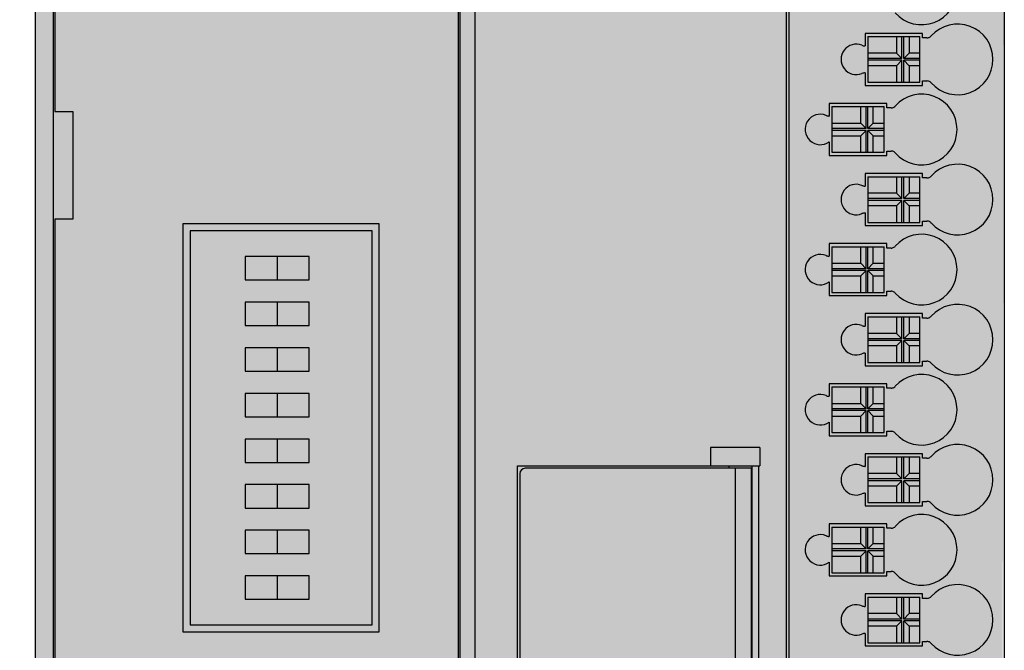
# Model space of a CAD drawing. Units: millimetres. Extents: x -911 to -689, y -996 to -700.
# Drawn here: x -881 to -826, y -836 to -801 of the extents above; entities that cross this region are included whole.
import ezdxf

# ---------------------------------------------------------------- set-up
doc = ezdxf.new("R2010")
doc.units = ezdxf.units.MM
doc.header["$LTSCALE"] = 23.1
doc.header["$PDMODE"] = 3
doc.header["$PDSIZE"] = 1
doc.layers.get('0').update_dxf_attribs({"linetype": 'CONTINUOUS'})
doc.layers.get('Defpoints').update_dxf_attribs({"linetype": 'CONTINUOUS'})
doc.layers.add('0 @ 1', color=7, linetype='CONTINUOUS')
doc.styles.get("Standard").update_dxf_attribs({"font": 'isocpeur.ttf'})
doc.dimstyles.new('Кревис', dxfattribs={"dimtxt": 4, "dimasz": 2, "dimexe": 1, "dimexo": 0.5, "dimgap": 1, "dimtad": 1, "dimdec": 0, "dimrnd": 1, "dimdsep": 46, "dimtxsty": 'Standard', "dimcen": 0.09, "dimadec": 0, "dimazin": 0, "dimtfac": 1, "dimtdec": 0, "dimtofl": 0, "dimtmove": 0, "dimatfit": 3, "dimfxl": 0, "dimtolj": 1, "dimarcsym": 0})

# ---------------------------------------------------------------- blocks, each defined once
blk = doc.blocks.new('M9273 спереди')
h = blk.add_hatch(color=250)
h.dxf.hatch_style = 1
edge = h.paths.add_edge_path()
edge.add_line((28.6, -13.817), (28.5, -13.817))
edge.add_line((28.5, -13.817), (28.5, -13.329))
edge.add_line((28.5, -13.329), (26.6, -13.329))
edge.add_line((26.6, -13.329), (26.6, -12.671))
edge.add_line((26.6, -12.671), (28.5, -12.671))
edge.add_line((28.5, -12.671), (28.5, -12.183))
edge.add_line((28.5, -12.183), (28.6, -10.117))
edge.add_line((28.6, -10.117), (28.5, -10.117))
edge.add_line((28.5, -10.117), (28.5, -9.629))
edge.add_line((28.5, -9.629), (26.6, -9.629))
edge.add_line((26.6, -9.629), (26.6, -8.971))
edge.add_line((26.6, -8.971), (28.5, -8.971))
edge.add_line((28.5, -8.971), (28.5, -8.291))
edge.add_line((28.5, -8.291), (28.6, -1.1))
edge.add_line((28.6, -1.1), (27.2, -1.1))
edge.add_line((27.2, -1.1), (27.2, -2.5))
edge.add_line((27.2, -2.5), (25.4, -2.5))
edge.add_line((25.4, -2.5), (25.4, 0))
edge.add_line((25.4, 0), (23.25, 0))
edge.add_line((23.25, 0), (23.25, 1.45))
edge.add_line((23.25, 1.45), (18.95, 1.45))
edge.add_line((18.95, 1.45), (18.95, 0))
edge.add_line((18.95, 0), (-25.4, 0))
edge.add_line((-25.4, 0), (-25.4, -107.5))
edge.add_line((-25.4, -107.5), (1.61, -107.5))
edge.add_line((1.61, -107.5), (1.61, -108.041))
edge.add_ellipse((2.11, -108.041), major_axis=(0.354, 0.354), ratio=0.999924, start_angle=135.0022, end_angle=224.9978)
edge.add_line((2.11, -108.541), (5.991, -108.541))
edge.add_ellipse((5.991, -108.041), major_axis=(0.354, -0.354), ratio=0.999924, start_angle=-44.9978, end_angle=44.9978)
edge.add_line((6.491, -108.041), (6.491, -107.8))
edge.add_line((6.491, -107.8), (10.7, -107.8))
edge.add_line((10.7, -107.8), (10.7, -107.5))
edge.add_line((10.7, -107.5), (16.6, -107.5))
edge.add_line((16.6, -107.5), (16.6, -109))
edge.add_line((16.6, -109), (15.1, -109))
edge.add_line((15.1, -109), (15.077, -107.7))
edge.add_line((15.077, -107.7), (14.1, -107.7))
edge.add_line((14.1, -107.7), (14.1, -109.7))
edge.add_arc((14.4, -109.7), 0.3, 180, 270)
edge.add_line((14.4, -110), (25.8, -110))
edge.add_line((25.8, -110), (25.8, -107.5))
edge.add_line((25.8, -107.5), (27.2, -107.5))
edge.add_line((27.2, -107.5), (27.2, -108.9))
edge.add_line((27.2, -108.9), (28.6, -108.9))
edge.add_line((28.6, -108.9), (28.6, -100.817))
edge.add_line((28.6, -100.817), (28.5, -100.817))
edge.add_line((28.5, -100.817), (28.5, -100.329))
edge.add_line((28.5, -100.329), (26.6, -100.329))
edge.add_line((26.6, -100.329), (26.6, -100.15))
edge.add_line((26.6, -100.15), (26.6, -99.671))
edge.add_line((26.6, -99.671), (28.5, -99.671))
edge.add_line((28.5, -99.671), (28.5, -99.183))
edge.add_line((28.5, -99.183), (28.6, -92.817))
edge.add_line((28.6, -92.817), (28.5, -92.817))
edge.add_line((28.5, -92.817), (28.5, -92.329))
edge.add_line((28.5, -92.329), (26.6, -92.329))
edge.add_line((26.6, -92.329), (26.6, -92.15))
edge.add_line((26.6, -92.15), (26.6, -91.671))
edge.add_line((26.6, -91.671), (28.5, -91.671))
edge.add_line((28.5, -91.671), (28.5, -91.183))
edge.add_line((28.5, -91.183), (28.6, -13.817))
h.paths.add_polyline_path([(19, -36.13), (21.9, -36.13), (21.9, -38.67), (19, -38.67)], flags=16)
h.paths.add_polyline_path([(21, -32.23), (23.9, -32.23), (23.9, -34.77), (21, -34.77)], flags=16)
h.paths.add_polyline_path([(-7.703, -43.807), (-16.377, -43.807), (-16.377, -36.907), (-18.477, -36.907), (-18.477, -32.233), (-16.377, -32.233), (-16.377, -19.407), (-18.477, -19.407), (-18.477, -14.733), (-16.377, -14.733), (-16.377, -7.833), (-7.703, -7.833)], flags=16)
h.paths.add_polyline_path([(21, -40.03), (23.9, -40.03), (23.9, -42.57), (21, -42.57)], flags=16)
h.paths.add_polyline_path([(-9.09, -32.932), (-9.09, -33.948, -0.344446), (-9.09, -38.012), (-9.09, -39.12), (-14.79, -39.12), (-14.79, -12.52), (-9.09, -12.52), (-9.09, -13.628, -0.344446), (-9.09, -17.692), (-9.09, -18.708, -0.344446), (-9.09, -22.772), (-9.09, -23.788, -0.344446), (-9.09, -27.852), (-9.09, -28.868, -0.344446)], flags=0)
h.paths.add_polyline_path([(19, -43.93), (21.9, -43.93), (21.9, -46.47), (19, -46.47)], flags=16)
h.paths.add_polyline_path([(-11.19, -31.4), (-12.19, -31.4), (-12.19, -30.4), (-11.19, -30.4)], flags=0)
h.paths.add_polyline_path([(-11.19, -35.48), (-11.19, -36.48), (-12.19, -36.48), (-12.19, -35.48)], flags=0)
h.paths.add_polyline_path([(-11.19, -26.32), (-12.19, -26.32), (-12.19, -25.32), (-11.19, -25.32)], flags=0)
h.paths.add_polyline_path([(21, -47.83), (23.9, -47.83), (23.9, -50.37), (21, -50.37)], flags=16)
h.paths.add_polyline_path([(-11.19, -21.24), (-12.19, -21.24), (-12.19, -20.24), (-11.19, -20.24)], flags=0)
h.paths.add_polyline_path([(19, -51.73), (21.9, -51.73), (21.9, -54.27), (19, -54.27)], flags=16)
h.paths.add_polyline_path([(-11.19, -16.16), (-12.19, -16.16), (-12.19, -15.16), (-11.19, -15.16)], flags=0)
h.paths.add_polyline_path([(21, -55.63), (23.9, -55.63), (23.9, -58.17), (21, -58.17)], flags=16)
h.paths.add_polyline_path([(19, -59.53), (21.9, -59.53), (21.9, -62.07), (19, -62.07)], flags=16)
h.paths.add_polyline_path([(-6.62, -58.65), (-6.62, -80.57), (-16.76, -80.57), (-16.76, -58.65)], flags=16)
h.paths.add_polyline_path([(-10.12, -60.07), (-10.12, -61.37), (-13.69, -61.37), (-13.69, -60.07)], flags=0)
h.paths.add_polyline_path([(-23.3, -20.2), (-24.3, -20.2), (-24.3, -14.2), (-23.3, -14.2)], flags=16)
h.paths.add_polyline_path([(21, -63.43), (23.9, -63.43), (23.9, -65.97), (21, -65.97)], flags=16)
h.paths.add_polyline_path([(-10.12, -62.61), (-10.12, -63.91), (-13.69, -63.91), (-13.69, -62.61)], flags=0)
h.paths.add_polyline_path([(-23.3, -52), (-23.3, -58), (-24.3, -58), (-24.3, -52)], flags=16)
h.paths.add_polyline_path([(19, -67.33), (21.9, -67.33), (21.9, -69.87), (19, -69.87)], flags=16)
h.paths.add_polyline_path([(-10.12, -65.15), (-10.12, -66.45), (-13.69, -66.45), (-13.69, -65.15)], flags=0)
h.paths.add_polyline_path([(-10.12, -67.69), (-10.12, -68.99), (-13.69, -68.99), (-13.69, -67.69)], flags=0)
h.paths.add_polyline_path([(21, -71.23), (23.9, -71.23), (23.9, -73.77), (21, -73.77)], flags=16)
h.paths.add_polyline_path([(-10.12, -70.23), (-10.12, -71.53), (-13.69, -71.53), (-13.69, -70.23)], flags=0)
h.paths.add_polyline_path([(-10.12, -72.77), (-10.12, -74.07), (-13.69, -74.07), (-13.69, -72.77)], flags=0)
h.paths.add_polyline_path([(19, -75.13), (21.9, -75.13), (21.9, -77.67), (19, -77.67)], flags=16)
h.paths.add_polyline_path([(-10.12, -75.31), (-10.12, -76.61), (-13.69, -76.61), (-13.69, -75.31)], flags=0)
h.paths.add_polyline_path([(21, -79.03), (23.9, -79.03), (23.9, -81.57), (21, -81.57)], flags=16)
h.paths.add_polyline_path([(-10.12, -77.85), (-10.12, -79.15), (-13.69, -79.15), (-13.69, -77.85)], flags=0)
h.paths.add_polyline_path([(19, -82.93), (21.9, -82.93), (21.9, -85.47), (19, -85.47)], flags=16)
h.paths.add_polyline_path([(-6.75, -87.83, -0.414214), (-11.75, -92.83, -0.414214), (-6.75, -97.83, -1), (-16.75, -97.83, -0.414214), (-11.75, -92.83, -0.414214), (-16.75, -87.83, -1)], flags=16)
h.paths.add_polyline_path([(21, -86.83), (23.9, -86.83), (23.9, -89.37), (21, -89.37)], flags=16)
h.paths.add_polyline_path([(-9.8, -87.83, -1), (-13.7, -87.83, -1)], flags=0)
h.paths.add_polyline_path([(-10.05, -87.33), (-10.05, -88.33), (-12.35, -88.33), (-12.35, -88.93), (-13.45, -87.83), (-12.35, -86.73), (-12.35, -87.33)], flags=0)
h.paths.add_polyline_path([(19, -90.73), (21.9, -90.73), (21.9, -93.27), (19, -93.27)], flags=16)
h.paths.add_polyline_path([(21, -94.63), (23.9, -94.63), (23.9, -97.17), (21, -97.17)], flags=16)
h.paths.add_polyline_path([(-23.3, -89.8), (-23.3, -95.8), (-24.3, -95.8), (-24.3, -89.8)], flags=16)
h.paths.add_polyline_path([(-9.8, -97.83, -1), (-13.7, -97.83, -1)], flags=0)
h.paths.add_polyline_path([(19, -98.53), (21.9, -98.53), (21.9, -101.07), (19, -101.07)], flags=16)
h.paths.add_polyline_path([(-10.05, -97.33), (-10.05, -98.33), (-12.35, -98.33), (-12.35, -98.93), (-13.45, -97.83), (-12.35, -96.73), (-12.35, -97.33)], flags=0)
h = blk.add_hatch(color=256)
h.dxf.hatch_style = 1
h.paths.add_polyline_path([(-23.3, -14.179), (-24.3, -14.179), (-24.3, -20.179), (-23.3, -20.179)])
h.paths.add_polyline_path([(-23.3, -51.979), (-24.3, -51.979), (-24.3, -57.979), (-23.3, -57.979)])
h.paths.add_polyline_path([(-23.3, -89.779), (-24.3, -89.779), (-24.3, -95.779), (-23.3, -95.779)])
h = blk.add_hatch(color=254)
h.dxf.hatch_style = 1
h.paths.add_polyline_path([(23.9, -32.23), (21, -32.23), (21, -34.77), (23.9, -34.77)])
h.paths.add_polyline_path([(21.9, -36.13), (19, -36.13), (19, -38.67), (21.9, -38.67)])
h.paths.add_polyline_path([(23.9, -40.03), (21, -40.03), (21, -42.57), (23.9, -42.57)])
h.paths.add_polyline_path([(21.9, -43.93), (19, -43.93), (19, -46.47), (21.9, -46.47)])
h.paths.add_polyline_path([(23.9, -47.83), (21, -47.83), (21, -50.37), (23.9, -50.37)])
h.paths.add_polyline_path([(21.9, -51.73), (19, -51.73), (19, -54.27), (21.9, -54.27)])
h.paths.add_polyline_path([(23.9, -55.63), (21, -55.63), (21, -58.17), (23.9, -58.17)])
h.paths.add_polyline_path([(21.9, -59.53), (19, -59.53), (19, -62.07), (21.9, -62.07)])
h.paths.add_polyline_path([(23.9, -63.43), (21, -63.43), (21, -65.97), (23.9, -65.97)])
h.paths.add_polyline_path([(21.9, -67.33), (19, -67.33), (19, -69.87), (21.9, -69.87)])
h.paths.add_polyline_path([(23.9, -71.23), (21, -71.23), (21, -73.77), (23.9, -73.77)])
h.paths.add_polyline_path([(21.9, -75.13), (19, -75.13), (19, -77.67), (21.9, -77.67)])
h.paths.add_polyline_path([(23.9, -79.03), (21, -79.03), (21, -81.57), (23.9, -81.57)])
h.paths.add_polyline_path([(21.9, -82.93), (19, -82.93), (19, -85.47), (21.9, -85.47)])
h.paths.add_polyline_path([(23.9, -86.83), (21, -86.83), (21, -89.37), (23.9, -89.37)])
h.paths.add_polyline_path([(21.9, -90.73), (19, -90.73), (19, -93.27), (21.9, -93.27)])
h.paths.add_polyline_path([(23.9, -94.63), (21, -94.63), (21, -97.17), (23.9, -97.17)])
h.paths.add_polyline_path([(21.9, -98.53), (19, -98.53), (19, -101.07), (21.9, -101.07)])
h = blk.add_hatch(color=244)
h.dxf.hatch_style = 1
h.paths.add_polyline_path([(-6.62, -58.65), (-16.76, -58.65), (-16.76, -80.57), (-6.62, -80.57)])
h.paths.add_polyline_path([(-10.12, -63.91), (-13.69, -63.91), (-13.69, -62.61), (-10.12, -62.61)], flags=16)
h.paths.add_polyline_path([(-10.12, -65.15), (-10.12, -66.45), (-13.69, -66.45), (-13.69, -65.15)], flags=16)
h.paths.add_polyline_path([(-10.12, -61.37), (-13.69, -61.37), (-13.69, -60.07), (-10.12, -60.07)], flags=16)
h.paths.add_polyline_path([(-10.12, -67.69), (-10.12, -68.99), (-13.69, -68.99), (-13.69, -67.69)], flags=16)
h.paths.add_polyline_path([(-10.12, -70.23), (-10.12, -71.53), (-13.69, -71.53), (-13.69, -70.23)], flags=16)
h.paths.add_polyline_path([(-10.12, -72.77), (-10.12, -74.07), (-13.69, -74.07), (-13.69, -72.77)], flags=16)
h.paths.add_polyline_path([(-10.12, -75.31), (-10.12, -76.61), (-13.69, -76.61), (-13.69, -75.31)], flags=16)
h.paths.add_polyline_path([(-10.12, -77.85), (-10.12, -79.15), (-13.69, -79.15), (-13.69, -77.85)], flags=16)
h = blk.add_hatch(color=254)
h.dxf.hatch_style = 1
h.paths.add_polyline_path([(-11.905, -60.07), (-13.69, -60.07), (-13.69, -61.37), (-11.905, -61.37)])
h.paths.add_polyline_path([(-10.12, -60.07), (-11.905, -60.07), (-11.905, -61.37), (-10.12, -61.37)])
h.paths.add_polyline_path([(-11.905, -62.61), (-13.69, -62.61), (-13.69, -63.91), (-11.905, -63.91)])
h.paths.add_polyline_path([(-10.12, -62.61), (-11.905, -62.61), (-11.905, -63.91), (-10.12, -63.91)])
h.paths.add_polyline_path([(-11.905, -65.15), (-13.69, -65.15), (-13.69, -66.45), (-11.905, -66.45)])
h.paths.add_polyline_path([(-10.12, -65.15), (-11.905, -65.15), (-11.905, -66.45), (-10.12, -66.45)])
h.paths.add_polyline_path([(-11.905, -67.69), (-13.69, -67.69), (-13.69, -68.99), (-11.905, -68.99)])
h.paths.add_polyline_path([(-10.12, -67.69), (-11.905, -67.69), (-11.905, -68.99), (-10.12, -68.99)])
h.paths.add_polyline_path([(-11.905, -70.23), (-13.69, -70.23), (-13.69, -71.53), (-11.905, -71.53)])
h.paths.add_polyline_path([(-10.12, -70.23), (-11.905, -70.23), (-11.905, -71.53), (-10.12, -71.53)])
h.paths.add_polyline_path([(-11.905, -72.77), (-13.69, -72.77), (-13.69, -74.07), (-11.905, -74.07)])
h.paths.add_polyline_path([(-10.12, -72.77), (-11.905, -72.77), (-11.905, -74.07), (-10.12, -74.07)])
h.paths.add_polyline_path([(-11.905, -75.31), (-13.69, -75.31), (-13.69, -76.61), (-11.905, -76.61)])
h.paths.add_polyline_path([(-10.12, -75.31), (-11.905, -75.31), (-11.905, -76.61), (-10.12, -76.61)])
h.paths.add_polyline_path([(-11.905, -77.85), (-13.69, -77.85), (-13.69, -79.15), (-11.905, -79.15)])
h.paths.add_polyline_path([(-10.12, -77.85), (-11.905, -77.85), (-11.905, -79.15), (-10.12, -79.15)])
at = {"linetype": 'Continuous'}
for p, q in [((-25.4, 0), (-25.4, -107.5)), ((-1.707, -107.5), (-1.707, 0)), ((-0.9, 0), (-0.9, -107.5)), ((16.45, 0), (16.45, -107.5)), ((16.6, 0), (16.6, -110)), ((-24.4, -1), (-24.4, -106.5)), ((-1.8, -106.4), (-1.8, -1.1)), ((28.6, -13.817), (28.6, -91.183)), ((-24.3, -20.2), (-24.3, -52)), ((24.049, -47.651), (20.851, -47.651)), ((20.851, -47.651), (20.851, -48.352)), ((24.049, -47.901), (24.049, -47.651)), ((21, -47.83), (23.9, -47.83)), ((21, -47.83), (21, -50.37)), ((22.6, -47.83), (22.6, -48.75)), ((22.9, -49.05), (22.9, -47.83)), ((23, -49.05), (23, -47.83)), ((23.3, -47.83), (23.3, -48.75)), ((23.9, -50.37), (23.9, -47.83)), ((24.292, -47.901), (24.049, -47.901)), ((22.6, -48.75), (21, -48.75)), ((22.9, -49.05), (22.6, -48.75)), ((23, -49.05), (23.3, -48.75)), ((23.9, -48.75), (23.3, -48.75)), ((22.9, -49.05), (21, -49.05)), ((22.9, -49.15), (21, -49.15)), ((22.6, -49.45), (22.9, -49.15)), ((22.9, -50.37), (22.9, -49.15)), ((23.9, -49.05), (23, -49.05)), ((23.3, -49.45), (23, -49.15)), ((23.9, -49.15), (23, -49.15)), ((23, -50.37), (23, -49.15)), ((20.851, -49.848), (20.851, -50.549)), ((22.6, -49.45), (21, -49.45)), ((22.6, -49.45), (22.6, -50.37)), ((23.9, -49.45), (23.3, -49.45)), ((23.3, -49.45), (23.3, -50.37)), ((21, -50.37), (23.9, -50.37)), ((24.049, -50.299), (24.292, -50.299)), ((24.049, -50.549), (24.049, -50.299)), ((20.851, -50.549), (24.049, -50.549)), ((22.049, -51.551), (18.85, -51.551)), ((18.85, -51.551), (18.85, -52.252)), ((22.049, -51.801), (22.049, -51.551)), ((-24.3, -52), (-23.3, -52)), ((-23.3, -52), (-23.3, -58)), ((19, -51.73), (21.9, -51.73)), ((19, -51.73), (19, -54.27)), ((20.6, -52.65), (20.6, -51.73)), ((20.9, -52.95), (20.9, -51.73)), ((21, -52.95), (21, -51.73)), ((21.3, -52.65), (21.3, -51.73)), ((21.9, -54.27), (21.9, -51.73)), ((22.292, -51.801), (22.049, -51.801)), ((19, -52.65), (20.6, -52.65)), ((20.9, -52.95), (20.6, -52.65)), ((21, -52.95), (21.3, -52.65)), ((21.3, -52.65), (21.9, -52.65)), ((20.9, -52.95), (19, -52.95)), ((20.9, -53.05), (19, -53.05)), ((20.6, -53.35), (20.9, -53.05)), ((20.9, -54.27), (20.9, -53.05)), ((21.9, -52.95), (21, -52.95)), ((21.3, -53.35), (21, -53.05)), ((21.9, -53.05), (21, -53.05)), ((21, -54.27), (21, -53.05)), ((18.85, -53.685), (18.85, -54.449)), ((19, -53.35), (20.6, -53.35)), ((20.6, -54.27), (20.6, -53.35)), ((21.3, -53.35), (21.9, -53.35)), ((21.3, -54.27), (21.3, -53.35)), ((19, -54.27), (21.9, -54.27)), ((22.049, -54.199), (22.292, -54.199)), ((22.049, -54.449), (22.049, -54.199)), ((18.85, -54.449), (22.049, -54.449)), ((24.049, -55.451), (20.851, -55.451)), ((20.851, -55.451), (20.851, -56.152)), ((21, -55.63), (23.9, -55.63)), ((21, -55.63), (21, -58.17)), ((22.6, -55.63), (22.6, -56.55)), ((22.9, -56.85), (22.9, -55.63)), ((23, -56.85), (23, -55.63)), ((23.3, -55.63), (23.3, -56.55)), ((23.9, -58.17), (23.9, -55.63)), ((24.049, -55.701), (24.049, -55.451)), ((24.292, -55.701), (24.049, -55.701)), ((22.6, -56.55), (21, -56.55)), ((22.9, -56.85), (21, -56.85)), ((22.9, -56.95), (21, -56.95)), ((22.9, -56.85), (22.6, -56.55)), ((22.6, -57.25), (22.9, -56.95)), ((22.9, -58.17), (22.9, -56.95)), ((23, -56.85), (23.3, -56.55)), ((23.9, -56.85), (23, -56.85)), ((23.3, -57.25), (23, -56.95)), ((23.9, -56.95), (23, -56.95)), ((23, -58.17), (23, -56.95)), ((23.9, -56.55), (23.3, -56.55)), ((22.6, -57.25), (21, -57.25)), ((22.6, -57.25), (22.6, -58.17)), ((23.9, -57.25), (23.3, -57.25)), ((23.3, -57.25), (23.3, -58.17)), ((-24.3, -58), (-24.3, -89.8)), ((-23.3, -58), (-24.3, -58)), ((20.851, -57.648), (20.851, -58.349)), ((24.049, -58.099), (24.292, -58.099)), ((24.049, -58.349), (24.049, -58.099)), ((-17.16, -58.25), (-17.16, -80.97)), ((-6.22, -58.25), (-17.16, -58.25)), ((-16.76, -58.65), (-16.76, -80.57)), ((-6.62, -58.65), (-16.76, -58.65)), ((-6.62, -80.57), (-6.62, -58.65)), ((-6.22, -80.97), (-6.22, -58.25)), ((20.851, -58.349), (24.049, -58.349)), ((21, -58.17), (23.9, -58.17)), ((22.049, -59.351), (18.85, -59.351)), ((18.85, -59.351), (18.85, -60.052)), ((19, -59.53), (21.9, -59.53)), ((19, -59.53), (19, -62.07)), ((20.6, -60.45), (20.6, -59.53)), ((20.9, -60.75), (20.9, -59.53)), ((21, -60.75), (21, -59.53)), ((21.3, -60.45), (21.3, -59.53)), ((21.9, -62.07), (21.9, -59.53)), ((22.049, -59.601), (22.049, -59.351)), ((22.292, -59.601), (22.049, -59.601)), ((-13.69, -60.07), (-13.69, -61.37)), ((-10.12, -60.07), (-13.69, -60.07)), ((-11.905, -60.07), (-11.905, -61.37)), ((-10.12, -61.37), (-10.12, -60.07)), ((19, -60.45), (20.6, -60.45)), ((20.9, -60.75), (19, -60.75)), ((20.9, -60.85), (19, -60.85)), ((20.9, -60.75), (20.6, -60.45)), ((20.6, -61.15), (20.9, -60.85)), ((20.9, -62.07), (20.9, -60.85)), ((21, -60.75), (21.3, -60.45)), ((21.9, -60.75), (21, -60.75)), ((21.3, -61.15), (21, -60.85)), ((21.9, -60.85), (21, -60.85)), ((21, -62.07), (21, -60.85)), ((21.3, -60.45), (21.9, -60.45)), ((-13.69, -61.37), (-10.12, -61.37)), ((19, -61.15), (20.6, -61.15)), ((20.6, -62.07), (20.6, -61.15)), ((21.3, -61.15), (21.9, -61.15)), ((21.3, -62.07), (21.3, -61.15)), ((18.85, -61.485), (18.85, -62.249)), ((18.85, -62.249), (22.049, -62.249)), ((19, -62.07), (21.9, -62.07)), ((22.049, -61.999), (22.292, -61.999)), ((22.049, -62.249), (22.049, -61.999)), ((-13.69, -62.61), (-13.69, -63.91)), ((-10.12, -62.61), (-13.69, -62.61)), ((-11.905, -62.61), (-11.905, -63.91)), ((-10.12, -63.91), (-10.12, -62.61)), ((24.049, -63.251), (20.851, -63.251)), ((20.851, -63.251), (20.851, -63.952)), ((21, -63.43), (23.9, -63.43)), ((21, -63.43), (21, -65.97)), ((22.6, -63.43), (22.6, -64.35)), ((22.9, -64.65), (22.9, -63.43)), ((23, -64.65), (23, -63.43)), ((23.3, -63.43), (23.3, -64.35)), ((23.9, -65.97), (23.9, -63.43)), ((24.049, -63.501), (24.049, -63.251)), ((24.292, -63.501), (24.049, -63.501)), ((-13.69, -63.91), (-10.12, -63.91)), ((22.6, -64.35), (21, -64.35)), ((22.9, -64.65), (21, -64.65)), ((22.9, -64.65), (22.6, -64.35)), ((23, -64.65), (23.3, -64.35)), ((23.9, -64.65), (23, -64.65)), ((23.9, -64.35), (23.3, -64.35)), ((-13.69, -65.15), (-13.69, -66.45)), ((-10.12, -65.15), (-13.69, -65.15)), ((-11.905, -65.15), (-11.905, -66.45)), ((-10.12, -66.45), (-10.12, -65.15)), ((22.9, -64.75), (21, -64.75)), ((22.6, -65.05), (21, -65.05)), ((22.6, -65.05), (22.9, -64.75)), ((22.6, -65.05), (22.6, -65.97)), ((22.9, -65.97), (22.9, -64.75)), ((23.3, -65.05), (23, -64.75)), ((23.9, -64.75), (23, -64.75)), ((23, -65.97), (23, -64.75)), ((23.9, -65.05), (23.3, -65.05)), ((23.3, -65.05), (23.3, -65.97)), ((20.851, -65.448), (20.851, -66.149)), ((20.851, -66.149), (24.049, -66.149)), ((21, -65.97), (23.9, -65.97)), ((24.049, -65.899), (24.292, -65.899)), ((24.049, -66.149), (24.049, -65.899)), ((-13.69, -66.45), (-10.12, -66.45)), ((22.049, -67.151), (18.85, -67.151)), ((18.85, -67.151), (18.85, -67.852)), ((19, -67.33), (21.9, -67.33)), ((19, -67.33), (19, -69.87)), ((20.6, -68.25), (20.6, -67.33)), ((20.9, -68.55), (20.9, -67.33)), ((21, -68.55), (21, -67.33)), ((21.3, -68.25), (21.3, -67.33)), ((21.9, -69.87), (21.9, -67.33)), ((22.049, -67.401), (22.049, -67.151)), ((22.292, -67.401), (22.049, -67.401)), ((-13.69, -67.69), (-13.69, -68.99)), ((-10.12, -67.69), (-13.69, -67.69)), ((-11.905, -67.69), (-11.905, -68.99)), ((-10.12, -68.99), (-10.12, -67.69)), ((19, -68.25), (20.6, -68.25)), ((20.9, -68.55), (19, -68.55)), ((20.9, -68.55), (20.6, -68.25)), ((21, -68.55), (21.3, -68.25)), ((21.9, -68.55), (21, -68.55)), ((21.3, -68.25), (21.9, -68.25)), ((-13.69, -68.99), (-10.12, -68.99)), ((20.9, -68.65), (19, -68.65)), ((19, -68.95), (20.6, -68.95)), ((20.6, -68.95), (20.9, -68.65)), ((20.6, -69.87), (20.6, -68.95)), ((20.9, -69.87), (20.9, -68.65)), ((21.3, -68.95), (21, -68.65)), ((21.9, -68.65), (21, -68.65)), ((21, -69.87), (21, -68.65)), ((21.3, -68.95), (21.9, -68.95)), ((21.3, -69.87), (21.3, -68.95)), ((18.85, -69.285), (18.85, -70.049)), ((18.85, -70.049), (22.049, -70.049)), ((19, -69.87), (21.9, -69.87)), ((22.049, -69.799), (22.292, -69.799)), ((22.049, -70.049), (22.049, -69.799)), ((-13.69, -70.23), (-13.69, -71.53)), ((-10.12, -70.23), (-13.69, -70.23)), ((-11.905, -70.23), (-11.905, -71.53)), ((-10.12, -71.53), (-10.12, -70.23)), ((12.225, -70.7), (12.225, -71.732)), ((14.975, -70.7), (12.225, -70.7)), ((14.975, -70.7), (14.975, -71.732)), ((24.049, -71.051), (20.851, -71.051)), ((20.851, -71.051), (20.851, -71.752)), ((21, -71.23), (23.9, -71.23)), ((21, -71.23), (21, -73.77)), ((22.6, -71.23), (22.6, -72.15)), ((22.9, -72.45), (22.9, -71.23)), ((23, -72.45), (23, -71.23)), ((23.3, -71.23), (23.3, -72.15)), ((23.9, -73.77), (23.9, -71.23)), ((24.049, -71.301), (24.049, -71.051)), ((24.292, -71.301), (24.049, -71.301)), ((-13.69, -71.53), (-10.12, -71.53)), ((1.482, -107.5), (1.482, -71.732)), ((1.482, -71.732), (14.975, -71.732)), ((14.515, -71.859), (1.91, -71.859)), ((13.265, -71.859), (13.265, -71.732)), ((13.6, -71.859), (13.6, -106.241)), ((14.515, -106.241), (14.515, -71.859)), ((14.554, -106.368), (14.554, -71.732)), ((14.919, -106.368), (14.919, -71.732)), ((1.61, -72.159), (1.61, -108.041)), ((22.6, -72.15), (21, -72.15)), ((22.9, -72.45), (22.6, -72.15)), ((23, -72.45), (23.3, -72.15)), ((23.9, -72.15), (23.3, -72.15)), ((-13.69, -72.77), (-13.69, -74.07)), ((-10.12, -72.77), (-13.69, -72.77)), ((-11.905, -72.77), (-11.905, -74.07)), ((-10.12, -74.07), (-10.12, -72.77)), ((22.9, -72.45), (21, -72.45)), ((22.9, -72.55), (21, -72.55)), ((22.6, -72.85), (21, -72.85)), ((22.6, -72.85), (22.9, -72.55)), ((22.6, -72.85), (22.6, -73.77)), ((22.9, -73.77), (22.9, -72.55)), ((23.9, -72.45), (23, -72.45)), ((23.3, -72.85), (23, -72.55)), ((23.9, -72.55), (23, -72.55)), ((23, -73.77), (23, -72.55)), ((23.9, -72.85), (23.3, -72.85)), ((23.3, -72.85), (23.3, -73.77)), ((20.851, -73.248), (20.851, -73.949)), ((20.851, -73.949), (24.049, -73.949)), ((21, -73.77), (23.9, -73.77)), ((24.049, -73.699), (24.292, -73.699)), ((24.049, -73.949), (24.049, -73.699)), ((-13.69, -74.07), (-10.12, -74.07)), ((18.85, -74.951), (18.85, -75.652)), ((22.049, -74.951), (18.85, -74.951)), ((19, -75.13), (19, -77.67)), ((19, -75.13), (21.9, -75.13)), ((20.6, -76.05), (20.6, -75.13)), ((20.9, -76.35), (20.9, -75.13)), ((21, -76.35), (21, -75.13)), ((21.3, -76.05), (21.3, -75.13)), ((21.9, -77.67), (21.9, -75.13)), ((22.049, -75.201), (22.049, -74.951)), ((-13.69, -75.31), (-13.69, -76.61)), ((-10.12, -75.31), (-13.69, -75.31)), ((-11.905, -75.31), (-11.905, -76.61)), ((-10.12, -76.61), (-10.12, -75.31)), ((22.292, -75.201), (22.049, -75.201)), ((19, -76.05), (20.6, -76.05)), ((20.9, -76.35), (20.6, -76.05)), ((21, -76.35), (21.3, -76.05)), ((21.3, -76.05), (21.9, -76.05)), ((-13.69, -76.61), (-10.12, -76.61)), ((20.9, -76.35), (19, -76.35)), ((20.9, -76.45), (19, -76.45)), ((19, -76.75), (20.6, -76.75)), ((20.6, -76.75), (20.9, -76.45)), ((20.6, -77.67), (20.6, -76.75)), ((20.9, -77.67), (20.9, -76.45)), ((21.9, -76.35), (21, -76.35)), ((21.3, -76.75), (21, -76.45)), ((21, -77.67), (21, -76.45)), ((21.9, -76.45), (21, -76.45)), ((21.3, -77.67), (21.3, -76.75)), ((21.3, -76.75), (21.9, -76.75)), ((18.85, -77.085), (18.85, -77.849)), ((-13.69, -77.85), (-13.69, -79.15)), ((-10.12, -77.85), (-13.69, -77.85)), ((-11.905, -77.85), (-11.905, -79.15)), ((-10.12, -79.15), (-10.12, -77.85)), ((18.85, -77.849), (22.049, -77.849)), ((19, -77.67), (21.9, -77.67)), ((22.049, -77.849), (22.049, -77.599)), ((22.049, -77.599), (22.292, -77.599)), ((20.851, -78.851), (20.851, -79.552)), ((24.049, -78.851), (20.851, -78.851)), ((24.049, -79.101), (24.049, -78.851)), ((-13.69, -79.15), (-10.12, -79.15)), ((21, -79.03), (21, -81.57)), ((21, -79.03), (23.9, -79.03)), ((22.6, -79.03), (22.6, -79.95)), ((22.9, -80.25), (22.9, -79.03)), ((23, -80.25), (23, -79.03)), ((23.3, -79.03), (23.3, -79.95)), ((23.9, -81.57), (23.9, -79.03)), ((24.292, -79.101), (24.049, -79.101)), ((22.6, -79.95), (21, -79.95)), ((22.9, -80.25), (22.6, -79.95)), ((23, -80.25), (23.3, -79.95)), ((23.9, -79.95), (23.3, -79.95)), ((-16.76, -80.57), (-6.62, -80.57)), ((22.9, -80.25), (21, -80.25)), ((22.9, -80.35), (21, -80.35)), ((22.6, -80.65), (22.9, -80.35)), ((22.9, -81.57), (22.9, -80.35)), ((23.9, -80.25), (23, -80.25)), ((23.3, -80.65), (23, -80.35)), ((23, -81.57), (23, -80.35)), ((23.9, -80.35), (23, -80.35)), ((-17.16, -80.97), (-6.22, -80.97)), ((20.851, -81.048), (20.851, -81.749)), ((22.6, -80.65), (21, -80.65)), ((22.6, -80.65), (22.6, -81.57)), ((23.3, -80.65), (23.3, -81.57)), ((23.9, -80.65), (23.3, -80.65)), ((21, -81.57), (23.9, -81.57)), ((24.049, -81.749), (24.049, -81.499)), ((24.049, -81.499), (24.292, -81.499)), ((20.851, -81.749), (24.049, -81.749))]:
    blk.add_line(p, q, dxfattribs=at)
for centre, radius, start, end in [((24, -45.2), 1.968, 221.5576, 138.4419), ((26, -49.1), 1.968, 221.5581, 138.4424), ((20.35, -49.1), 0.848, 67.808, 292.192), ((20.86, -50.35), 0.502, 91.0731, 112.192), ((24, -53), 1.968, 221.5576, 138.4419), ((18.35, -53), 0.848, 67.8102, 306.1566), ((26, -56.9), 1.968, 221.5581, 138.4424), ((20.35, -56.9), 0.848, 67.808, 292.192), ((20.86, -58.15), 0.502, 91.0731, 112.192), ((24, -60.8), 1.968, 221.5576, 138.4419), ((18.35, -60.8), 0.848, 67.8102, 306.1566), ((26, -64.7), 1.968, 221.5581, 138.4424), ((20.35, -64.7), 0.848, 67.808, 292.192), ((20.86, -65.95), 0.502, 91.0731, 112.192), ((24, -68.6), 1.968, 221.5576, 138.4419), ((18.35, -68.6), 0.848, 67.8102, 306.1566), ((26, -72.5), 1.968, 221.5581, 138.4424), ((20.35, -72.5), 0.848, 67.808, 292.192), ((20.86, -73.75), 0.502, 91.0731, 112.192), ((24, -76.4), 1.968, 221.5576, 138.4419), ((18.35, -76.4), 0.848, 67.8102, 306.1566), ((26, -80.3), 1.968, 221.5581, 138.4424), ((20.35, -80.3), 0.848, 67.808, 292.192), ((20.86, -81.55), 0.502, 91.0731, 112.192)]:
    blk.add_arc(centre, radius, start, end, dxfattribs=at)
blk.add_ellipse((1.91, -72.159), major_axis=(0.212, -0.212), ratio=0.999924, start_param=8.639418, end_param=10.210138, dxfattribs=at)
for points, knots in [([(24.292, -47.901), (24.32, -47.901), (24.377, -47.893), (24.459, -47.858), (24.506, -47.818), (24.527, -47.794)], [0, 0, 0, 0, 0.315785, 0.637608, 1, 1, 1, 1]), ([(20.67, -48.315), (20.69, -48.323), (20.731, -48.337), (20.792, -48.349), (20.832, -48.352), (20.851, -48.352)], [0, 0, 0, 0, 0.350787, 0.700103, 1, 1, 1, 1]), ([(24.527, -50.406), (24.508, -50.384), (24.464, -50.346), (24.383, -50.308), (24.323, -50.299), (24.292, -50.299)], [0, 0, 0, 0, 0.324783, 0.650345, 1, 1, 1, 1]), ([(22.292, -51.801), (22.32, -51.801), (22.377, -51.793), (22.459, -51.758), (22.506, -51.718), (22.527, -51.694)], [0, 0, 0, 0, 0.315785, 0.637608, 1, 1, 1, 1]), ([(18.67, -52.215), (18.69, -52.223), (18.731, -52.237), (18.792, -52.249), (18.832, -52.252), (18.85, -52.252)], [0, 0, 0, 0, 0.350787, 0.700103, 1, 1, 1, 1]), ([(22.527, -54.306), (22.508, -54.284), (22.464, -54.246), (22.383, -54.208), (22.323, -54.199), (22.292, -54.199)], [0, 0, 0, 0, 0.324783, 0.650345, 1, 1, 1, 1]), ([(24.292, -55.701), (24.32, -55.701), (24.377, -55.693), (24.459, -55.658), (24.506, -55.618), (24.527, -55.594)], [0, 0, 0, 0, 0.315785, 0.637608, 1, 1, 1, 1]), ([(20.67, -56.115), (20.69, -56.123), (20.731, -56.137), (20.792, -56.149), (20.832, -56.152), (20.851, -56.152)], [0, 0, 0, 0, 0.350787, 0.700103, 1, 1, 1, 1]), ([(24.527, -58.206), (24.508, -58.184), (24.464, -58.146), (24.383, -58.108), (24.323, -58.099), (24.292, -58.099)], [0, 0, 0, 0, 0.324783, 0.650345, 1, 1, 1, 1]), ([(22.292, -59.601), (22.32, -59.601), (22.377, -59.593), (22.459, -59.558), (22.506, -59.518), (22.527, -59.494)], [0, 0, 0, 0, 0.315785, 0.637608, 1, 1, 1, 1]), ([(18.67, -60.015), (18.69, -60.023), (18.731, -60.037), (18.792, -60.049), (18.832, -60.052), (18.85, -60.052)], [0, 0, 0, 0, 0.350787, 0.700103, 1, 1, 1, 1]), ([(22.527, -62.106), (22.508, -62.084), (22.464, -62.046), (22.383, -62.008), (22.323, -61.999), (22.292, -61.999)], [0, 0, 0, 0, 0.324783, 0.650345, 1, 1, 1, 1]), ([(24.292, -63.501), (24.32, -63.501), (24.377, -63.493), (24.459, -63.458), (24.506, -63.418), (24.527, -63.394)], [0, 0, 0, 0, 0.315785, 0.637608, 1, 1, 1, 1]), ([(20.67, -63.915), (20.69, -63.923), (20.731, -63.937), (20.792, -63.949), (20.832, -63.952), (20.851, -63.952)], [0, 0, 0, 0, 0.350787, 0.700103, 1, 1, 1, 1]), ([(24.527, -66.006), (24.508, -65.984), (24.464, -65.946), (24.383, -65.908), (24.323, -65.899), (24.292, -65.899)], [0, 0, 0, 0, 0.324783, 0.650345, 1, 1, 1, 1]), ([(22.292, -67.401), (22.32, -67.401), (22.377, -67.393), (22.459, -67.358), (22.506, -67.318), (22.527, -67.294)], [0, 0, 0, 0, 0.315785, 0.637608, 1, 1, 1, 1]), ([(18.67, -67.815), (18.69, -67.823), (18.731, -67.837), (18.792, -67.849), (18.832, -67.852), (18.85, -67.852)], [0, 0, 0, 0, 0.350787, 0.700103, 1, 1, 1, 1]), ([(22.527, -69.906), (22.508, -69.884), (22.464, -69.846), (22.383, -69.808), (22.323, -69.799), (22.292, -69.799)], [0, 0, 0, 0, 0.324783, 0.650345, 1, 1, 1, 1]), ([(24.292, -71.301), (24.32, -71.301), (24.377, -71.293), (24.459, -71.258), (24.506, -71.218), (24.527, -71.194)], [0, 0, 0, 0, 0.315785, 0.637608, 1, 1, 1, 1]), ([(20.67, -71.715), (20.69, -71.723), (20.731, -71.737), (20.792, -71.749), (20.832, -71.752), (20.851, -71.752)], [0, 0, 0, 0, 0.350787, 0.700103, 1, 1, 1, 1]), ([(24.527, -73.806), (24.508, -73.784), (24.464, -73.746), (24.383, -73.708), (24.323, -73.699), (24.292, -73.699)], [0, 0, 0, 0, 0.324783, 0.650345, 1, 1, 1, 1]), ([(22.292, -75.201), (22.32, -75.201), (22.377, -75.193), (22.459, -75.158), (22.506, -75.118), (22.527, -75.094)], [0, 0, 0, 0, 0.315785, 0.637608, 1, 1, 1, 1]), ([(18.67, -75.615), (18.69, -75.623), (18.731, -75.637), (18.792, -75.649), (18.832, -75.652), (18.85, -75.652)], [0, 0, 0, 0, 0.350787, 0.700103, 1, 1, 1, 1]), ([(22.527, -77.706), (22.508, -77.684), (22.464, -77.646), (22.383, -77.608), (22.323, -77.599), (22.292, -77.599)], [0, 0, 0, 0, 0.324783, 0.650345, 1, 1, 1, 1]), ([(20.67, -79.515), (20.69, -79.523), (20.731, -79.537), (20.792, -79.549), (20.832, -79.552), (20.851, -79.552)], [0, 0, 0, 0, 0.350787, 0.700103, 1, 1, 1, 1]), ([(24.292, -79.101), (24.32, -79.101), (24.377, -79.093), (24.459, -79.058), (24.506, -79.018), (24.527, -78.994)], [0, 0, 0, 0, 0.315785, 0.637608, 1, 1, 1, 1]), ([(24.527, -81.606), (24.508, -81.584), (24.464, -81.546), (24.383, -81.508), (24.323, -81.499), (24.292, -81.499)], [0, 0, 0, 0, 0.324783, 0.650345, 1, 1, 1, 1])]:
    blk.add_open_spline(points, degree=3, knots=knots, dxfattribs=at)
blk = doc.blocks.new('*D92')
at = {"color": 0, "lineweight": -2}
for p, q in [((-880.348, -753.668), (-906.854, -753.668)), ((-905.854, -755.668), (-905.854, -861.668)), ((-834.348, -863.668), (-906.854, -863.668))]:
    blk.add_line(p, q, dxfattribs=at)
at = {"color": 0}
for points in [[(-906.187, -755.668), (-905.521, -755.668), (-905.854, -753.668)], [(-906.187, -861.668), (-905.521, -861.668), (-905.854, -863.668)]]:
    blk.add_solid(points, dxfattribs=at)
at = {"layer": 'Defpoints', "color": 0}
for p in [(-879.848, -753.668), (-905.854, -863.668), (-833.848, -863.668)]:
    blk.add_point(p, dxfattribs=at)
at = {"color": 0, "insert": (-908.854, -808.668), "char_height": 4, "attachment_point": 5, "rotation": 90}
blk.add_mtext('\\A1;110', dxfattribs=at)

msp = doc.modelspace()

# ---------------------------------------------------------------- block references
msp.add_blockref('M9273 спереди', (-854.448, -753.668))

# ---------------------------------------------------------------- dimensions: what is measured, and where the dimension line sits
at = {"layer": '0 @ 1'}
dim = msp.add_linear_dim(base=(-905.854, -863.668), p1=(-879.848, -753.668), p2=(-833.848, -863.668), angle=90, dimstyle='Кревис', override={"dimscale": 1, "dimtix": 0, "dimtofl": 0, "dimtmove": 0, "dimatfit": 3}, dxfattribs=at)
dim.commit()
dim.dimension.update_dxf_attribs({"geometry": '*D92', "text_midpoint": (-908.854, -808.668)})

doc.saveas('drawing.dxf')
